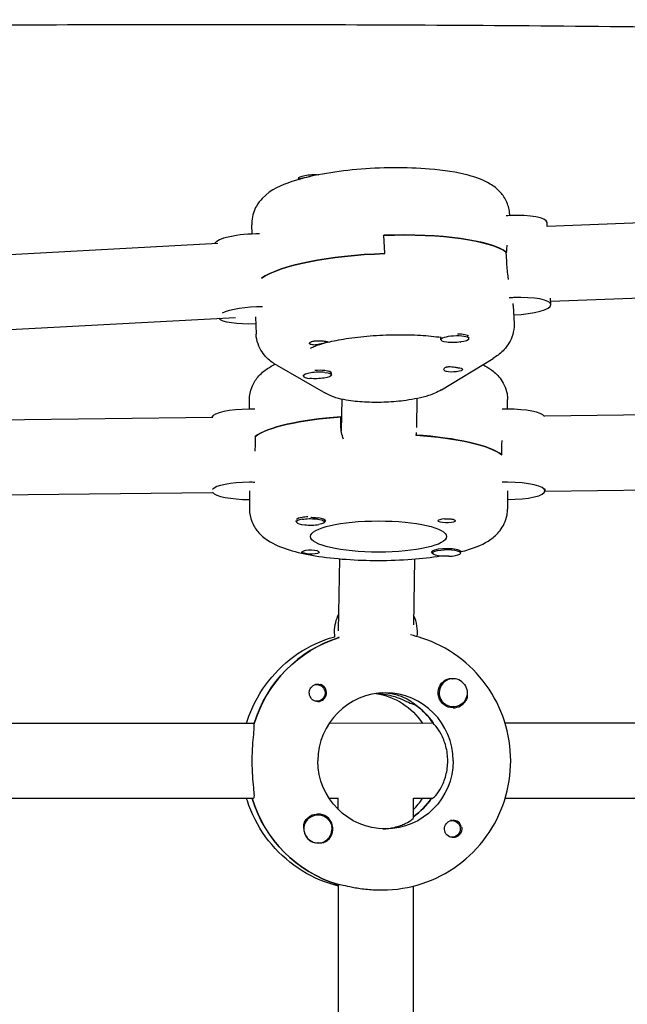
# Model space of a CAD drawing. Units: millimetres. Extents: x -13923 to 14088, y -4732 to 20293.
# Drawn here: x 344 to 474, y 869 to 1079 of the extents above; entities that cross this region are included whole.
import ezdxf

# ---------------------------------------------------------------- set-up
doc = ezdxf.new("R2010")
doc.units = ezdxf.units.MM
doc.header["$LTSCALE"] = 20
doc.layers.add('2d', color=230, linetype='Continuous')

msp = doc.modelspace()

# ---------------------------------------------------------------- linework, layer by layer
at = {"layer": '2d'}
for p, q in [((403.49, 1045.18), (403.5, 1044.94)), ((448.53, 1037.27), (448.53, 1037.51)), ((525.16, 1037.53), (456.51, 1034.97)), ((393.64, 1033.41), (393.57, 1035.33)), ((456.52, 1034.97), (456.48, 1035.81)), ((421.9, 1029.18), (421.74, 1033.07)), ((309.86, 1027.27), (386.34, 1031.39)), ((447.89, 1027.52), (447.81, 1029.47)), ((447.81, 1029.41), (447.88, 1029.41)), ((530.03, 1021.7), (457.28, 1018.99)), ((449.29, 1018.08), (449.45, 1014.18)), ((457.31, 1018.31), (457.25, 1019.64)), ((310.39, 1011.28), (390.11, 1015.57)), ((394.35, 1015.69), (394.49, 1012)), ((439.47, 1011.75), (439.56, 1011.7)), ((439.85, 1011.04), (439.84, 1011.36)), ((433.86, 1010.8), (433.84, 1011.19)), ((398.9, 1005.37), (409.29, 999.42)), ((433.99, 1000.15), (445, 1006.84)), ((404.56, 1003.08), (404.56, 1003.28)), ((409.82, 1004.19), (410.27, 1003.98)), ((410.56, 1003.32), (410.54, 1003.71)), ((393.07, 996.01), (393.07, 998.07)), ((412.75, 998.15), (412.65, 991.37)), ((428.75, 998.28), (428.66, 992.08)), ((448.07, 996.02), (448.07, 998.08)), ((533.17, 995.47), (455.95, 994.5)), ((335.22, 993.68), (385.28, 994.29)), ((412.57, 992.43), (412.57, 994.38)), ((428.57, 991.05), (428.57, 990.49)), ((394.26, 990.17), (394.26, 988.22)), ((446.88, 986.29), (446.88, 988.24)), ((335.39, 977.68), (385.19, 978.29)), ((393.07, 978.6), (393.08, 974.71)), ((448.07, 978.61), (448.08, 974.72)), ((532.66, 979.47), (456.06, 978.5)), ((456.07, 978.61), (456.07, 979.03)), ((403.08, 972), (403.08, 972.32)), ((403.43, 972.72), (403.34, 972.67)), ((409.08, 972), (409.08, 972.31)), ((432.07, 965.35), (432.07, 965.66)), ((438.07, 965.35), (438.07, 965.67)), ((412.24, 964.13), (412.01, 948.8)), ((428.24, 964.08), (428.03, 950.07)), ((412.16, 947.38), (412.06, 947.38)), ((436.48, 938.58), (436.45, 938.58)), ((407.43, 937.34), (407.14, 937.34)), ((407.43, 933.79), (407.14, 933.79)), ((427.95, 933.17), (428.18, 933.17)), ((436.49, 932.58), (436.45, 932.58)), ((394.1, 929.07), (307.48, 929.05)), ((432.25, 929.08), (410.05, 929.07)), ((533.95, 929.1), (447.55, 929.08)), ((393.87, 913.07), (307.48, 913.05)), ((412.06, 913.07), (410.05, 913.07)), ((412.01, 910.69), (412.01, 913.07)), ((428.01, 908.95), (428.01, 913.13)), ((432.03, 913.08), (428.01, 913.08)), ((534.18, 913.1), (447.56, 913.08)), ((407.69, 909.58), (407.65, 909.58)), ((436.24, 908.36), (435.95, 908.36)), ((436.24, 904.81), (435.95, 904.81)), ((407.69, 903.58), (407.65, 903.58)), ((411.84, 894.76), (412.07, 894.76)), ((412.04, 797.4), (412.02, 894.76)), ((428.04, 797.76), (428.02, 894.4)), ((420.93, 893.58), (421.39, 893.58))]:
    msp.add_line(p, q, dxfattribs=at)
at = {"layer": '2d', "extrusion": (0, 0, -1)}
for centre, major_axis, ratio, start_param, end_param in [((406.49, 1045.3), (-3, -0.12), 0.230915, 0, 2.046094), ((406.5, 1044.91), (-3, -0.12), 0.230915, 0.241773, 1.396713), ((393.69, 1031.58), (-7.99, -0.38), 0.229533, 0.088402, 1.778069), ((421.43, 1026.7), (27.48, 1.09), 0.230915, -1.550374, -0.265113), ((421.59, 1022.81), (-27.48, -1.09), 0.230915, 0.343913, 1.591219), ((394.43, 1016.02), (7.99, 0.38), 0.229533, -2.658333, -1.378882), ((394.43, 1016.02), (-7.99, -0.38), 0.229533, -1.556685, -0.144855), ((407.88, 1010.11), (-2, -0.08), 0.230915, -0.813775, -0.283131), ((407.88, 1010.11), (2, 0.08), 0.230915, -1.24682, -0.716176), ((436.86, 1010.92), (3, 0.12), 0.230915, 0.109928, 3.251521), ((407.56, 1003.2), (3, 0.12), 0.230915, -1.002929, 2.138664), ((436.52, 1004.4), (2, 0.08), 0.230915, 0.020423, 2.425417), ((436.52, 1004.4), (2, 0.08), 0.230915, -0.813775, 0.020423), ((420.57, 988.34), (-27.5, -0.01), 0.229628, 0.291945, 1.280232), ((420.57, 984.45), (27.5, 0.01), 0.229628, -1.275619, -0.295177), ((406.08, 972), (3, 0), 0.229628, -2.198928, 0.942665), ((420.58, 968.87), (-14.5, 0), 0.229628, -1.570796, 1.570796), ((406.08, 972.2), (3.2, 0), 0.229628, 0, 0.369354), ((420.58, 968.87), (14.5, 0), 0.229628, -1.570796, 1.570796), ((435.07, 972.21), (1.85, 0), 0.229628, 0.251837, 3.141593), ((406.08, 965.54), (1.85, 0), 0.229628, 0, 1.318959), ((435.07, 965.35), (-3, 0), 0.229628, -1.730424, 1.411169), ((435.07, 965.55), (-3.2, 0), 0.229628, -0.369354, 0), ((420.24, 921.08), (-0.01, 27.5), 0.993459, -1.275619, -0.297555), ((436.46, 935.58), (0, -3.2), 0.993459, 0, 2.600696), ((407.43, 935.57), (0, 1.77), 0.993459, -0.280951, 2.198928), ((436.49, 935.58), (0, -3), 0.993459, -2.198928, 0.942665), ((407.66, 935.57), (0, -1.85), 0.993459, 0, 1.318959), ((407.43, 935.57), (0, -1.77), 0.993459, -0.942665, 0.271717), ((417.95, 921.07), (0, 14.5), 0.993459, 0.143176, 0.986366), ((420.24, 921.08), (0, -14.5), 0.993459, -2.557163, -2.155226), ((422.07, 921.08), (0, -14.5), 0.993459, -1.570796, 1.570796), ((419.78, 921.08), (0.01, -27.5), 0.993459, 0.288448, 1.275619), ((419.78, 921.08), (0, -14.5), 0.993459, -0.986366, -0.60798), ((407.69, 906.58), (0, 3), 0.993459, -1.730424, 1.411169), ((407.67, 906.58), (0, 3.2), 0.993459, -1.0299, 0), ((436.47, 906.58), (0, -1.85), 0.993459, 0.251837, 3.141593), ((436.24, 906.58), (0, 1.77), 0.993459, -0.271717, 1.730424), ((436.24, 906.58), (0, -1.77), 0.993459, -1.411169, 0.271717)]:
    msp.add_ellipse(centre, major_axis=major_axis, ratio=ratio, start_param=start_param, end_param=end_param, dxfattribs=at)
at = {"layer": '2d'}
for centre, major_axis, ratio, start_param, end_param in [((448.49, 1035.43), (-7.99, -0.38), 0.229533, -1.581612, -1.48835), ((448.49, 1035.43), (7.99, 0.38), 0.229533, 0, 1.559981), ((421.43, 1026.7), (27.48, 1.09), 0.230915, 0.274754, 1.550374), ((421.59, 1022.81), (-27.48, -1.09), 0.230915, -1.591219, -0.343913), ((449.32, 1017.94), (-7.99, -0.38), 0.229533, -1.581612, -1.472398), ((449.32, 1017.94), (7.99, 0.38), 0.229533, -1.575278, 1.559981), ((436.84, 1011.31), (-3, -0.12), 0.230915, -0.109928, 0), ((436.84, 1011.31), (-3, -0.12), 0.230915, -0.204102, -0.109928), ((436.86, 1010.92), (3, 0.12), 0.230915, -0.109928, 3.031664), ((436.84, 1011.31), (3, 0.12), 0.230915, 0.16356, 1.366391), ((407.56, 1003.2), (-3, -0.12), 0.230915, -2.138664, 1.002929), ((407.55, 1003.59), (-3, -0.12), 0.230915, -2.138664, -1.40754), ((407.55, 1003.59), (3, 0.12), 0.230915, 0, 1.002929), ((393.07, 994.17), (-8, 0), 0.229628, -1.570796, -0.064772), ((393.07, 994.17), (-8, 0), 0.229628, -1.716769, -1.570796), ((448.07, 994.19), (-8, 0), 0.229628, -1.570796, -1.424824), ((448.07, 994.19), (8, 0), 0.229628, 0.159731, 1.570796), ((420.57, 988.34), (-27.5, -0.01), 0.229628, -1.275619, -0.295177), ((420.57, 988.34), (-23.5, -0.01), 0.229628, -1.228248, -1.223427), ((420.57, 984.45), (27.5, 0.01), 0.229628, 0.291945, 1.279699), ((393.07, 978.6), (-8, 0), 0.229628, -1.570796, -0.156565), ((393.07, 978.6), (-8, 0), 0.229628, -1.716769, -1.570796), ((448.07, 978.61), (-8, 0), 0.229628, -1.570796, -1.424824), ((448.07, 978.61), (8, 0), 0.229628, -1.570796, 1.570796), ((393.07, 978.6), (-8, 0), 0.229628, 0.156444, 1.570796), ((406.08, 972), (-3, 0), 0.229628, -0.942665, 2.198928), ((406.08, 972.39), (-3, 0), 0.229628, -0.942665, -0.183982), ((406.08, 972.39), (-3, 0), 0.229628, -1.386814, -0.942665), ((406.08, 972.2), (3.2, 0), 0.229628, 0, 1.0299), ((435.07, 972.21), (-1.85, 0), 0.229628, -1.318959, 0), ((406.08, 965.54), (1.85, 0), 0.229628, 0, 2.889755), ((435.07, 965.55), (-3.2, 0), 0.229628, -2.600696, 0), ((435.07, 965.35), (3, 0), 0.229628, -1.411169, 1.730424), ((419.09, 948.58), (0, -8), 0.993459, -2.05601, -1.570796), ((420.92, 948.58), (0, 8), 0.993459, -1.700148, -1.116387), ((419.09, 948.58), (0, -8), 0.993459, -1.570796, -1.424824), ((420.24, 921.08), (-0.01, 27.5), 0.993459, 0.297555, 1.285261), ((436.49, 935.58), (0, 3), 0.993459, -0.942665, 2.198928), ((407.66, 935.57), (0, -1.85), 0.993459, 0, 2.889755), ((422.07, 921.08), (0, 14.5), 0.993459, -1.570796, 1.570796), ((436.46, 935.58), (0, -3.2), 0.993459, 0, 1.0299), ((420.24, 921.08), (0, 14.5), 0.993459, -1.00723, -0.563567), ((419.78, 921.08), (0.01, -27.5), 0.993459, -1.275619, -0.295177), ((417.95, 921.07), (0, 14.5), 0.993459, -2.36893, -2.155226), ((419.78, 921.08), (0, 14.5), 0.993459, -2.533612, -2.155226), ((407.67, 906.58), (0, 3.2), 0.993459, -2.600696, 0), ((407.69, 906.58), (0, -3), 0.993459, -1.411169, 1.730424), ((436.47, 906.58), (0, 1.85), 0.993459, -1.318959, 0), ((407.64, 906.58), (0, -3), 0.993459, -1.386814, -0.183982)]:
    msp.add_ellipse(centre, major_axis=major_axis, ratio=ratio, start_param=start_param, end_param=end_param, dxfattribs=at)
for points, knots in [([(2306.88, 1077.65), (2272.38, 1078.14), (2237.88, 1078.51), (2168.88, 1078.94), (2134.39, 1079.01), (2068.82, 1078.79), (2037.75, 1078.53), (1978.06, 1077.71), (1949.44, 1077.17), (1893.77, 1075.81), (1866.72, 1075.03), (1809.41, 1073.17), (1779.15, 1072.08), (1710.58, 1069.48), (1672.27, 1067.94), (1581.55, 1064.35), (1529.13, 1062.32), (1437.56, 1059.38), (1398.4, 1058.31), (1331.61, 1057.03), (1303.99, 1056.66), (1252.96, 1056.35), (1229.56, 1056.36), (1184.78, 1056.68), (1163.4, 1056.96), (1119.28, 1057.75), (1096.54, 1058.26), (1047.92, 1059.55), (1022.05, 1060.35), (965.08, 1062.25), (933.98, 1063.39), (859.6, 1066.19), (816.31, 1067.89), (717.33, 1071.57), (661.63, 1073.49), (570.44, 1075.91), (534.97, 1076.66), (473.22, 1077.52), (446.95, 1077.75), (395.41, 1077.96), (370.13, 1077.95), (329.35, 1077.78), (313.85, 1077.68), (298.34, 1077.55)], [285.469793, 285.469793, 285.469793, 285.469793, 389.536267, 389.536267, 493.590912, 493.590912, 587.319176, 587.319176, 673.670525, 673.670525, 755.304259, 755.304259, 846.648082, 846.648082, 962.31927, 962.31927, 1120.627677, 1120.627677, 1238.936999, 1238.936999, 1322.410109, 1322.410109, 1393.160032, 1393.160032, 1457.8267, 1457.8267, 1526.657183, 1526.657183, 1605.02457, 1605.02457, 1699.242315, 1699.242315, 1830.428884, 1830.428884, 1999.133348, 1999.133348, 2106.436986, 2106.436986, 2185.820578, 2185.820578, 2262.161974, 2262.161974, 2308.96543, 2308.96543, 2308.96543, 2308.96543]), ([(448.53, 1037.51), (448.49, 1038.43), (448.26, 1039.33), (447.56, 1040.96), (447.06, 1041.66), (445.85, 1043.01), (445.11, 1043.54), (442.87, 1044.91), (441.36, 1045.42), (437.26, 1046.52), (434.49, 1046.93), (428.98, 1047.38), (426.36, 1047.47), (421.11, 1047.43), (418.48, 1047.3), (413.39, 1046.86), (410.92, 1046.53), (406.24, 1045.69), (404.06, 1045.16), (399.78, 1043.71), (397.78, 1043), (395.36, 1040.46), (394.94, 1039.95), (394.07, 1038.45), (393.66, 1037.33), (393.58, 1036.06), (393.57, 1036.01), (393.57, 1035.96)], [0.009139, 0.009139, 0.009139, 0.009139, 0.098329, 0.098329, 0.19897, 0.19897, 0.343309, 0.343309, 0.651434, 0.651434, 1.092611, 1.092611, 1.445456, 1.445456, 1.785695, 1.785695, 2.127079, 2.127079, 2.484587, 2.484587, 2.915836, 2.915836, 3.00559, 3.00559, 3.125681, 3.125681, 3.130309, 3.130309, 3.130309, 3.130309]), ([(393.57, 1035.96), (393.57, 1035.92), (393.57, 1035.88), (393.56, 1035.8), (393.56, 1035.76), (393.56, 1035.67), (393.56, 1035.63), (393.56, 1035.54), (393.56, 1035.5), (393.57, 1035.42), (393.57, 1035.38), (393.57, 1035.33)], [3.13030885, 3.13030885, 3.13030885, 3.13030885, 3.1343934, 3.1343934, 3.13847795, 3.13847795, 3.1425625, 3.1425625, 3.14664705, 3.14664705, 3.15073159, 3.15073159, 3.15073159, 3.15073159]), ([(447.88, 1029.41), (447.9, 1029.74), (447.92, 1030.07), (447.96, 1030.58), (447.98, 1030.77), (448, 1030.96)], [0.19616, 0.19616, 0.19616, 0.19616, 0.30329, 0.30329, 0.3750102, 0.3750102, 0.3750102, 0.3750102]), ([(448.29, 1023.64), (448.25, 1023.89), (448.21, 1024.14), (448.03, 1025.45), (447.93, 1026.54), (447.89, 1027.52)], [4.4738528, 4.4738528, 4.4738528, 4.4738528, 4.5487147, 4.5487147, 4.8520048, 4.8520048, 4.8520048, 4.8520048]), ([(449.45, 1013.55), (449.41, 1012.78), (449.24, 1012.04), (448.77, 1010.74), (448.46, 1010.18), (447.8, 1009.22), (447.46, 1008.82), (446.76, 1008.12), (446.41, 1007.82), (445.7, 1007.29), (445.35, 1007.06), (445, 1006.84)], [0.0112838, 0.0112838, 0.0112838, 0.0112838, 0.0860274, 0.0860274, 0.160771, 0.160771, 0.2355146, 0.2355146, 0.3102582, 0.3102582, 0.3850019, 0.3850019, 0.3850019, 0.3850019]), ([(449.45, 1014.18), (449.45, 1014.13), (449.45, 1014.09), (449.45, 1014.01), (449.45, 1013.97), (449.45, 1013.88), (449.45, 1013.84), (449.45, 1013.76), (449.45, 1013.71), (449.45, 1013.63), (449.45, 1013.59), (449.45, 1013.55)], [6.27404637, 6.27404637, 6.27404637, 6.27404637, 6.27813092, 6.27813092, 6.28221547, 6.28221547, 6.28630002, 6.28630002, 6.29038456, 6.29038456, 6.29446911, 6.29446911, 6.29446911, 6.29446911]), ([(398.9, 1005.37), (398.55, 1005.57), (398.2, 1005.79), (397.5, 1006.31), (397.14, 1006.6), (396.43, 1007.3), (396.08, 1007.71), (395.42, 1008.69), (395.12, 1009.26), (394.67, 1010.55), (394.52, 1011.27), (394.49, 1012)], [2.7791584, 2.7791584, 2.7791584, 2.7791584, 2.8498175, 2.8498175, 2.9204765, 2.9204765, 2.9911356, 2.9911356, 3.0617947, 3.0617947, 3.1324537, 3.1324537, 3.1324537, 3.1324537]), ([(409.73, 1010.28), (410.87, 1010.56), (412.21, 1010.82), (415.26, 1011.29), (416.99, 1011.49), (420.58, 1011.77), (422.43, 1011.86), (426.06, 1011.9), (427.84, 1011.86), (431.11, 1011.67), (432.61, 1011.52), (433.9, 1011.33)], [3.98195, 3.98195, 3.98195, 3.98195, 4.245766, 4.245766, 4.532843, 4.532843, 4.819921, 4.819921, 5.106999, 5.106999, 5.387536, 5.387536, 5.387536, 5.387536]), ([(405.88, 1010.05), (405.88, 1010.07), (405.89, 1010.09), (405.92, 1010.18), (405.99, 1010.25), (406.16, 1010.35), (406.23, 1010.38), (406.35, 1010.43), (406.41, 1010.45), (406.52, 1010.48), (406.58, 1010.49), (406.73, 1010.52), (406.82, 1010.53), (407.11, 1010.57), (407.32, 1010.58), (407.76, 1010.59), (407.98, 1010.59), (408.3, 1010.58), (408.4, 1010.57), (408.5, 1010.57)], [0.4818507, 0.4818507, 0.4818507, 0.4818507, 0.4992991, 0.4992991, 0.5763061, 0.5763061, 0.6121259, 0.6121259, 0.6368289, 0.6368289, 0.6607703, 0.6607703, 0.6930464, 0.6930464, 0.7601649, 0.7601649, 0.8264837, 0.8264837, 0.8570782, 0.8570782, 0.8570782, 0.8570782]), ([(406.07, 1009.01), (406.07, 1009.01), (406.12, 1009.04), (406.38, 1009.18), (406.67, 1009.32), (407.43, 1009.61), (407.91, 1009.78), (408.59, 1009.98), (408.71, 1010.01), (408.84, 1010.05)], [3.4845624, 3.4845624, 3.4845624, 3.4845624, 3.5743905, 3.5743905, 3.7258253, 3.7258253, 3.8772601, 3.8772601, 3.9100505, 3.9100505, 3.9100505, 3.9100505]), ([(409.87, 1010.33), (409.87, 1010.33), (409.87, 1010.32), (409.85, 1010.31), (409.78, 1010.29), (409.6, 1010.25), (409.54, 1010.23), (409.41, 1010.2), (409.36, 1010.19), (409.29, 1010.17), (409.28, 1010.17), (409.26, 1010.16), (409.21, 1010.15), (409.15, 1010.13), (409.01, 1010.09), (408.92, 1010.07), (408.63, 1009.99), (408.42, 1009.93), (407.98, 1009.82), (407.75, 1009.77), (407.29, 1009.7), (407.06, 1009.68), (406.73, 1009.69), (406.62, 1009.7), (406.52, 1009.72)], [1.110073, 1.110073, 1.110073, 1.110073, 1.1213737, 1.1213737, 1.201858, 1.201858, 1.2387936, 1.2387936, 1.2631961, 1.2631961, 1.2687766, 1.2687766, 1.2687766, 1.2920126, 1.2920126, 1.3240936, 1.3240936, 1.3910446, 1.3910446, 1.4605391, 1.4605391, 1.534306, 1.534306, 1.5762834, 1.5762834, 1.5762834, 1.5762834]), ([(409.38, 1010.47), (409.39, 1010.47), (409.4, 1010.46), (409.57, 1010.43), (409.69, 1010.4), (409.84, 1010.36), (409.88, 1010.34), (409.87, 1010.33)], [0.9612363, 0.9612363, 0.9612363, 0.9612363, 0.9657605, 0.9657605, 1.0412583, 1.0412583, 1.110073, 1.110073, 1.110073, 1.110073]), ([(438.04, 1010.33), (438.05, 1010.33), (438.06, 1010.32), (438.12, 1010.29), (438.14, 1010.28), (438.14, 1010.28)], [5.84922506, 5.84922506, 5.84922506, 5.84922506, 5.85681819, 5.85681819, 5.92193772, 5.92193772, 5.92193772, 5.92193772]), ([(393.07, 998.07), (393.07, 998.98), (393.26, 999.89), (393.9, 1001.54), (394.36, 1002.25), (395.51, 1003.64), (396.22, 1004.2), (397.45, 1005.03), (397.99, 1005.32), (398.53, 1005.59)], [3.141537, 3.141537, 3.141537, 3.141537, 3.2301329, 3.2301329, 3.3300639, 3.3300639, 3.473132, 3.473132, 3.5848702, 3.5848702, 3.5848702, 3.5848702]), ([(434.52, 1004.49), (434.52, 1004.5), (434.52, 1004.52), (434.54, 1004.64), (434.6, 1004.75), (434.78, 1004.88), (434.84, 1004.92), (434.96, 1004.97), (435.02, 1004.99), (435.09, 1005.01), (435.1, 1005.01), (435.11, 1005.02), (435.17, 1005.03), (435.23, 1005.04), (435.37, 1005.07), (435.46, 1005.08), (435.75, 1005.09), (435.96, 1005.08), (436.41, 1005.04), (436.64, 1005.01), (437.1, 1004.93), (437.34, 1004.89), (437.67, 1004.83), (437.78, 1004.81), (437.88, 1004.79)], [1.110073, 1.110073, 1.110073, 1.110073, 1.1213738, 1.1213738, 1.201858, 1.201858, 1.2387936, 1.2387936, 1.2631961, 1.2631961, 1.2687766, 1.2687766, 1.2687766, 1.2920127, 1.2920127, 1.3240936, 1.3240936, 1.3910446, 1.3910446, 1.4605391, 1.4605391, 1.534306, 1.534306, 1.5762834, 1.5762834, 1.5762834, 1.5762834]), ([(442.79, 1005.5), (443.36, 1005.22), (443.92, 1004.9), (445.15, 1004.03), (445.83, 1003.45), (447.12, 1001.79), (447.72, 1000.67), (448.03, 998.92), (448.07, 998.5), (448.07, 998.08)], [5.8529839, 5.8529839, 5.8529839, 5.8529839, 5.9689703, 5.9689703, 6.1073897, 6.1073897, 6.2426283, 6.2426283, 6.2831296, 6.2831296, 6.2831296, 6.2831296]), ([(435.03, 1004.04), (435.02, 1004.04), (435.01, 1004.05), (434.83, 1004.09), (434.71, 1004.15), (434.55, 1004.31), (434.52, 1004.4), (434.52, 1004.49)], [0.9612363, 0.9612363, 0.9612363, 0.9612363, 0.9657605, 0.9657605, 1.0412583, 1.0412583, 1.110073, 1.110073, 1.110073, 1.110073]), ([(433.99, 1000.15), (433.02, 999.56), (432.14, 999.22), (429.74, 998.44), (428.15, 998.12), (425.07, 997.7), (423.63, 997.57), (420.82, 997.44), (419.45, 997.44), (416.75, 997.55), (415.44, 997.67), (412.71, 998.1), (411.39, 998.38), (409.67, 999.21), (409.48, 999.31), (409.29, 999.42)], [0.385002, 0.385002, 0.385002, 0.385002, 0.680953, 0.680953, 1.159784, 1.159784, 1.53976, 1.53976, 1.901298, 1.901298, 2.275342, 2.275342, 2.725536, 2.725536, 2.779158, 2.779158, 2.779158, 2.779158]), ([(393.08, 974.71), (393.08, 973.79), (393.26, 972.88), (393.9, 971.23), (394.37, 970.52), (395.52, 969.13), (396.23, 968.57), (398.39, 967.13), (399.86, 966.56), (403.2, 965.52), (405.07, 965.11), (409.15, 964.44), (411.36, 964.19), (415.91, 963.86), (418.24, 963.78), (420.58, 963.78)], [3.141648, 3.141648, 3.141648, 3.141648, 3.230244, 3.230244, 3.330175, 3.330175, 3.473243, 3.473243, 3.777903, 3.777903, 4.092062, 4.092062, 4.406222, 4.406222, 4.712445, 4.712445, 4.712445, 4.712445]), ([(438.07, 965.61), (438.66, 965.76), (439.23, 965.92), (441.46, 966.63), (442.97, 967.22), (445.16, 968.77), (445.84, 969.35), (447.13, 971.01), (447.73, 972.13), (448.04, 973.88), (448.08, 974.3), (448.08, 974.72)], [5.5522618, 5.5522618, 5.5522618, 5.5522618, 5.6549225, 5.6549225, 5.9690817, 5.9690817, 6.107501, 6.107501, 6.2427396, 6.2427396, 6.283241, 6.283241, 6.283241, 6.283241]), ([(403.08, 972.02), (403.05, 972.07), (403.04, 972.12), (403.05, 972.22), (403.06, 972.25), (403.08, 972.29)], [1.61657585, 1.61657585, 1.61657585, 1.61657585, 1.67478791, 1.67478791, 1.71316384, 1.71316384, 1.71316384, 1.71316384]), ([(406.16, 973), (406.21, 973), (406.27, 972.99), (406.67, 972.96), (407, 972.92), (407.45, 972.87), (407.59, 972.85), (407.73, 972.83)], [2.18776, 2.18776, 2.18776, 2.18776, 2.2069297, 2.2069297, 2.3218125, 2.3218125, 2.3800244, 2.3800244, 2.3800244, 2.3800244]), ([(434.61, 972.62), (434.76, 972.63), (434.92, 972.63), (435.32, 972.65), (435.55, 972.65), (435.9, 972.63), (436.01, 972.62), (436.19, 972.6), (436.26, 972.59), (436.34, 972.57), (436.36, 972.57), (436.38, 972.57), (436.43, 972.55), (436.48, 972.54), (436.59, 972.5), (436.65, 972.48), (436.81, 972.4), (436.88, 972.34), (436.92, 972.26), (436.92, 972.24), (436.92, 972.22)], [0.990278, 0.990278, 0.990278, 0.990278, 1.037653, 1.037653, 1.1091925, 1.1091925, 1.1494913, 1.1494913, 1.1741927, 1.1741927, 1.1827936, 1.1827936, 1.1827936, 1.205385, 1.205385, 1.2369017, 1.2369017, 1.305598, 1.305598, 1.3284718, 1.3284718, 1.3284718, 1.3284718]), ([(406.54, 965.13), (406.39, 965.12), (406.23, 965.12), (405.84, 965.14), (405.6, 965.16), (405.26, 965.21), (405.14, 965.23), (404.96, 965.26), (404.9, 965.27), (404.81, 965.29), (404.79, 965.29), (404.77, 965.3), (404.72, 965.31), (404.67, 965.32), (404.56, 965.35), (404.5, 965.37), (404.34, 965.43), (404.27, 965.47), (404.24, 965.52), (404.23, 965.54), (404.23, 965.55)], [0.990278, 0.990278, 0.990278, 0.990278, 1.037653, 1.037653, 1.1091925, 1.1091925, 1.1494913, 1.1494913, 1.1741927, 1.1741927, 1.1827936, 1.1827936, 1.1827936, 1.205385, 1.205385, 1.2369017, 1.2369017, 1.305598, 1.305598, 1.3284718, 1.3284718, 1.3284718, 1.3284718]), ([(437.82, 965.93), (437.88, 965.9), (437.94, 965.88), (438.08, 965.81), (438.11, 965.76), (438.1, 965.71), (438.09, 965.69), (438.07, 965.68)], [1.528372, 1.528372, 1.528372, 1.528372, 1.5732283, 1.5732283, 1.6747879, 1.6747879, 1.713878, 1.713878, 1.713878, 1.713878]), ([(420.58, 963.78), (422.97, 963.78), (425.37, 963.86), (429.8, 964.2), (431.86, 964.43), (433.77, 964.73)], [4.7124447, 4.7124447, 4.7124447, 4.7124447, 5.0266039, 5.0266039, 5.3184991, 5.3184991, 5.3184991, 5.3184991]), ([(392.46, 929.07), (392.51, 929.23), (392.56, 929.39), (393.5, 932.29), (394.81, 934.89), (398.17, 939.55), (400.22, 941.61), (404.85, 945), (407.44, 946.33), (410.51, 947.34), (410.86, 947.44), (411.21, 947.54)], [5.007723, 5.007723, 5.007723, 5.007723, 5.026307, 5.026307, 5.340467, 5.340467, 5.654626, 5.654626, 5.968785, 5.968785, 6.008505, 6.008505, 6.008505, 6.008505]), ([(448.74, 921.08), (448.74, 923.96), (448.29, 926.83), (446.52, 932.3), (445.2, 934.9), (441.84, 939.56), (439.79, 941.62), (435.15, 945.01), (432.57, 946.34), (429.03, 947.49), (428.21, 947.72), (427.39, 947.91)], [4.71263, 4.71263, 4.71263, 4.71263, 5.026789, 5.026789, 5.340948, 5.340948, 5.655108, 5.655108, 5.969267, 5.969267, 6.062179, 6.062179, 6.062179, 6.062179]), ([(434.82, 938.32), (434.97, 938.4), (435.12, 938.47), (435.57, 938.6), (435.88, 938.63), (436.26, 938.59), (436.32, 938.58), (436.37, 938.57)], [0.4848332, 0.4848332, 0.4848332, 0.4848332, 0.5373177, 0.5373177, 0.6302639, 0.6302639, 0.6464759, 0.6464759, 0.6464759, 0.6464759]), ([(405.88, 935.11), (405.84, 935.26), (405.82, 935.42), (405.82, 935.81), (405.87, 936.05), (406, 936.39), (406.07, 936.51), (406.19, 936.69), (406.24, 936.75), (406.31, 936.83), (406.33, 936.86), (406.35, 936.88), (406.41, 936.93), (406.46, 936.98), (406.6, 937.09), (406.69, 937.15), (406.99, 937.31), (407.21, 937.38), (407.51, 937.41), (407.58, 937.42), (407.66, 937.42)], [0.990278, 0.990278, 0.990278, 0.990278, 1.037653, 1.037653, 1.1091925, 1.1091925, 1.1494913, 1.1494913, 1.1741927, 1.1741927, 1.1827936, 1.1827936, 1.1827936, 1.205385, 1.205385, 1.2369017, 1.2369017, 1.305598, 1.305598, 1.3284718, 1.3284718, 1.3284718, 1.3284718]), ([(420.59, 935.5), (421.14, 935.44), (421.7, 935.35), (423.26, 935.03), (424.21, 934.72), (425.76, 934.13), (426.46, 933.8), (427.5, 933.32), (427.84, 933.17), (427.95, 933.17)], [1.383029, 1.383029, 1.383029, 1.383029, 1.544914, 1.544914, 1.853363, 1.853363, 2.163147, 2.163147, 2.47293, 2.47293, 2.47293, 2.47293]), ([(427.93, 933.34), (427.88, 933.4), (427.8, 933.47), (427.39, 933.8), (426.89, 934.13), (425.66, 934.72), (424.85, 935.03), (423.16, 935.42), (422.33, 935.53), (421.49, 935.56)], [0.1979624, 0.1979624, 0.1979624, 0.1979624, 0.3097834, 0.3097834, 0.6195669, 0.6195669, 0.928016, 0.928016, 1.1793399, 1.1793399, 1.1793399, 1.1793399]), ([(439.45, 935.31), (439.49, 934.99), (439.46, 934.68), (439.34, 934.23), (439.27, 934.07), (439.19, 933.93)], [1.0645063, 1.0645063, 1.0645063, 1.0645063, 1.1575355, 1.1575355, 1.2120103, 1.2120103, 1.2120103, 1.2120103]), ([(394.02, 928.82), (394.04, 928.72), (394.04, 928.6), (394.04, 928.05), (393.99, 927.43), (393.85, 926.02), (393.77, 925.12), (393.64, 923.15), (393.6, 922.08), (393.6, 921.07)], [0.19616, 0.19616, 0.19616, 0.19616, 0.30329, 0.30329, 0.60658, 0.60658, 0.909791, 0.909791, 1.213001, 1.213001, 1.213001, 1.213001]), ([(435.33, 921.08), (435.33, 922.11), (435.19, 923.19), (434.66, 925.15), (434.29, 926.04), (433.54, 927.44), (433.12, 928.05), (432.63, 928.6), (432.52, 928.73), (432.41, 928.82)], [-1.236465, -1.236465, -1.236465, -1.236465, -0.928016, -0.928016, -0.619567, -0.619567, -0.309783, -0.309783, -0.197962, -0.197962, -0.197962, -0.197962]), ([(393.6, 921.07), (393.6, 920.06), (393.64, 918.98), (393.77, 917.01), (393.85, 916.12), (393.99, 914.71), (394.05, 914.09), (394.05, 913.27), (393.99, 913.07), (393.87, 913.07)], [1.213001, 1.213001, 1.213001, 1.213001, 1.516212, 1.516212, 1.819422, 1.819422, 2.122712, 2.122712, 2.426002, 2.426002, 2.426002, 2.426002]), ([(421.39, 893.58), (424.26, 893.58), (427.12, 894.03), (432.58, 895.82), (435.16, 897.15), (439.8, 900.54), (441.85, 902.6), (445.21, 907.26), (446.52, 909.86), (448.29, 915.33), (448.74, 918.21), (448.74, 921.08)], [3.141834, 3.141834, 3.141834, 3.141834, 3.455993, 3.455993, 3.770152, 3.770152, 4.084311, 4.084311, 4.398471, 4.398471, 4.71263, 4.71263, 4.71263, 4.71263]), ([(432.03, 913.08), (432.14, 913.08), (432.41, 913.29), (433.12, 914.11), (433.55, 914.72), (434.29, 916.12), (434.67, 917), (435.19, 918.97), (435.33, 920.05), (435.33, 921.08)], [-2.47293, -2.47293, -2.47293, -2.47293, -2.163147, -2.163147, -1.853363, -1.853363, -1.544914, -1.544914, -1.236465, -1.236465, -1.236465, -1.236465]), ([(412.02, 894.39), (411.4, 894.55), (410.79, 894.72), (407.45, 895.81), (404.87, 897.14), (400.23, 900.53), (398.18, 902.59), (394.82, 907.25), (393.5, 909.85), (392.57, 912.74), (392.51, 912.91), (392.47, 913.07)], [3.385769, 3.385769, 3.385769, 3.385769, 3.455511, 3.455511, 3.76967, 3.76967, 4.08383, 4.08383, 4.397989, 4.397989, 4.416573, 4.416573, 4.416573, 4.416573]), ([(421.5, 906.59), (422.33, 906.62), (423.17, 906.74), (424.86, 907.12), (425.67, 907.43), (426.89, 908.02), (427.4, 908.35), (427.91, 908.77), (428.01, 908.89), (428.01, 908.95)], [-1.17934, -1.17934, -1.17934, -1.17934, -0.928016, -0.928016, -0.619567, -0.619567, -0.309783, -0.309783, -0.090479, -0.090479, -0.090479, -0.090479]), ([(404.68, 906.65), (404.67, 906.69), (404.66, 906.73), (404.63, 907.12), (404.65, 907.46), (404.79, 907.92), (404.86, 908.08), (404.94, 908.22)], [1.0462825, 1.0462825, 1.0462825, 1.0462825, 1.0579317, 1.0579317, 1.1575355, 1.1575355, 1.2120103, 1.2120103, 1.2120103, 1.2120103]), ([(438.25, 907.05), (438.29, 906.89), (438.31, 906.74), (438.3, 906.34), (438.26, 906.1), (438.11, 905.76), (438.05, 905.64), (437.93, 905.46), (437.88, 905.4), (437.8, 905.32), (437.78, 905.3), (437.76, 905.28), (437.71, 905.22), (437.65, 905.17), (437.51, 905.06), (437.43, 905), (437.13, 904.85), (436.92, 904.78), (436.62, 904.74), (436.54, 904.73), (436.47, 904.73)], [0.990278, 0.990278, 0.990278, 0.990278, 1.037653, 1.037653, 1.1091925, 1.1091925, 1.1494913, 1.1494913, 1.1741927, 1.1741927, 1.1827936, 1.1827936, 1.1827936, 1.205385, 1.205385, 1.2369017, 1.2369017, 1.305598, 1.305598, 1.3284718, 1.3284718, 1.3284718, 1.3284718]), ([(409.31, 903.83), (409.16, 903.75), (409.01, 903.68), (408.56, 903.55), (408.24, 903.53), (407.85, 903.56), (407.79, 903.57), (407.74, 903.58)], [0.4848332, 0.4848332, 0.4848332, 0.4848332, 0.5373177, 0.5373177, 0.6302639, 0.6302639, 0.6460821, 0.6460821, 0.6460821, 0.6460821]), ([(412.07, 894.76), (412.18, 894.76), (412.51, 894.7), (413.55, 894.47), (414.26, 894.31), (415.83, 894.01), (416.79, 893.86), (418.84, 893.64), (419.93, 893.58), (420.93, 893.58)], [-2.426002, -2.426002, -2.426002, -2.426002, -2.122712, -2.122712, -1.819422, -1.819422, -1.516212, -1.516212, -1.213001, -1.213001, -1.213001, -1.213001])]:
    msp.add_open_spline(points, degree=3, knots=knots, dxfattribs=at)
for points in [[(449.29, 1018.08), (449.29, 1018.21), (449.27, 1018.37), (449.25, 1018.56)], [(405.97, 1009.9), (405.91, 1009.94), (405.88, 1010), (405.88, 1010.05)], [(413.13, 989.62), (412.76, 990.52), (412.57, 991.5), (412.57, 992.43)], [(412.59, 991.95), (412.6, 992.19), (412.63, 992.43), (412.67, 992.67)], [(394.26, 988.22), (394.26, 987.85), (394.25, 987.47), (394.24, 987.07)], [(446.88, 988.24), (446.88, 988.61), (446.89, 988.98), (446.91, 989.35)], [(436.92, 972.22), (436.92, 972.17), (436.9, 972.13), (436.86, 972.1)], [(404.23, 965.55), (404.23, 965.58), (404.25, 965.61), (404.29, 965.65)], [(412.06, 947.38), (412.01, 947.38), (412, 947.39), (412.01, 947.41)], [(407.66, 937.42), (407.81, 937.42), (407.97, 937.4), (408.12, 937.36)], [(436.47, 904.73), (436.32, 904.73), (436.16, 904.75), (436.01, 904.79)]]:
    msp.add_open_spline(points, degree=3, dxfattribs=at)

doc.saveas('drawing.dxf')
